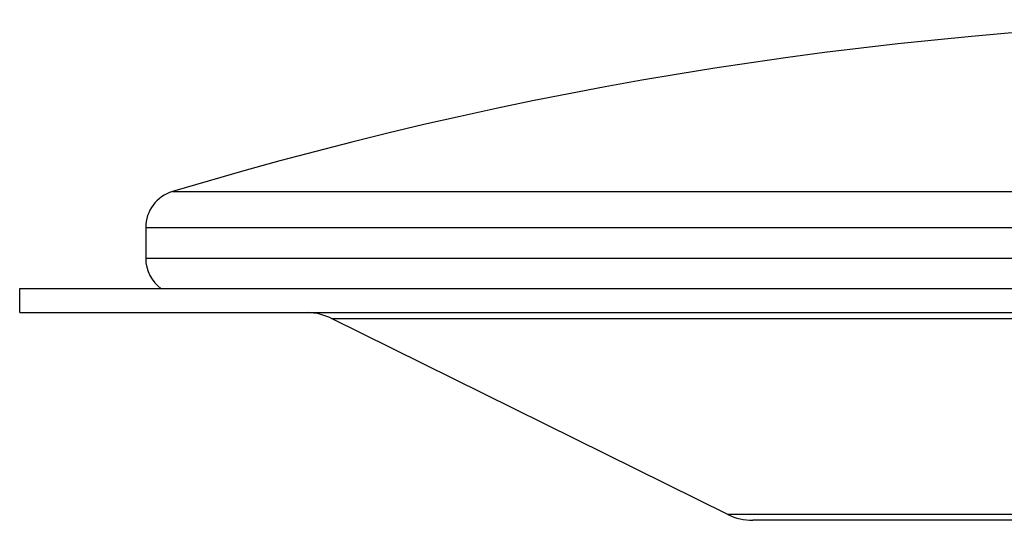
# Model space of a CAD drawing. Units: inches. Extents: x 4.75 to 6.95, y 3.15 to 4.9.
# Drawn here: x 4.75 to 5.57, y 4.49 to 4.9 of the extents above; entities that cross this region are included whole.
import ezdxf

# ---------------------------------------------------------------- set-up
doc = ezdxf.new("R2010")
doc.units = ezdxf.units.IN
doc.header["$LTSCALE"] = 0.64311
doc.header["$MEASUREMENT"] = 0
doc.layers.get('0').update_dxf_attribs({"linetype": 'CONTINUOUS'})

msp = doc.modelspace()

# ---------------------------------------------------------------- linework, layer by layer
at = {"color": 9, "linetype": 'CONTINUOUS'}
for p, q in [((4.87743, 4.76054), (6.82294, 4.76054)), ((4.85518, 4.73062), (6.84518, 4.73062)), ((4.85518, 4.70501), (6.84518, 4.70501)), ((5.01, 4.65491), (6.69036, 4.65491)), ((6.36, 4.49162), (5.34036, 4.49162)), ((6.33922, 4.48676), (5.36115, 4.48676))]:
    msp.add_line(p, q, dxfattribs=at)
at = {"color": 6, "linetype": 'CONTINUOUS'}
for p, q in [((4.85518, 4.73062), (4.85518, 4.70501)), ((4.75018, 4.65976), (4.75018, 4.67976)), ((4.75018, 4.67976), (6.95018, 4.67976)), ((4.75018, 4.65976), (6.95018, 4.65976)), ((5.34036, 4.49162), (5.01, 4.65491)), ((5.36113, 4.48676), (5.36115, 4.48676))]:
    msp.add_line(p, q, dxfattribs=at)
for centre, radius, start, end in [((5.85018, 1.52868), 3.37508, 73.24875, 106.75125), ((4.88643, 4.73062), 0.03125, 106.75125, 180), ((4.88643, 4.70501), 0.03125, 180, 234.25264), ((4.98923, 4.61289), 0.04688, 63.69747, 88.65195), ((5.36113, 4.53364), 0.04688, 243.69748, 270.00001)]:
    msp.add_arc(centre, radius, start, end, dxfattribs=at)

doc.saveas('drawing.dxf')
